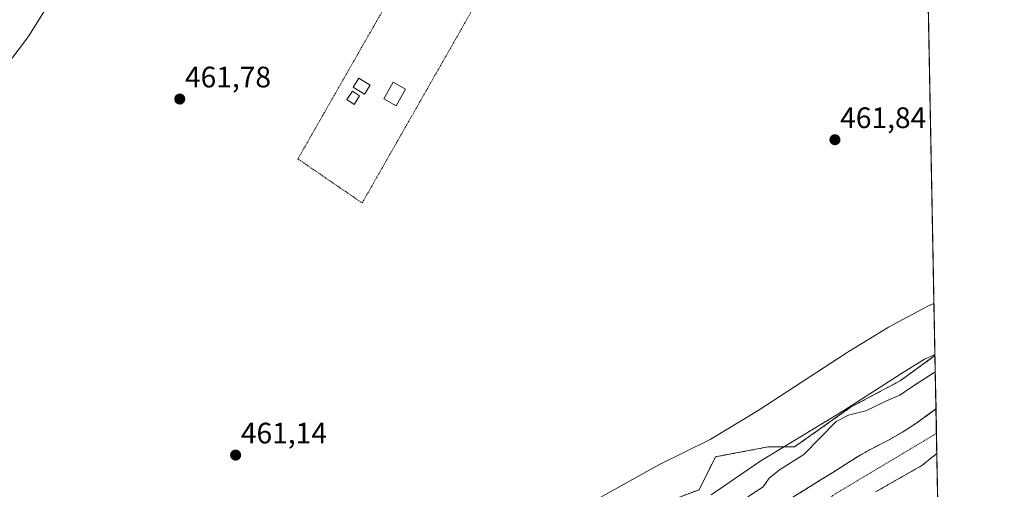
# Model space of a CAD drawing. Units: metres. Extents: x 627830 to 631283, y 4734243 to 4736620.
# Drawn here: x 630949 to 631283, y 4735496 to 4735655 of the extents above; entities that cross this region are included whole.
import ezdxf
from ezdxf.enums import TextEntityAlignment as Align

# ---------------------------------------------------------------- set-up
doc = ezdxf.new("R2010")
doc.units = ezdxf.units.M
doc.header["$MEASUREMENT"] = 0
doc.linetypes.add('TRAZO_Y_PUNTO', pattern=[1, 0.5, -0.25, 0, -0.25])
doc.linetypes.add('TRAZOS', pattern=[0.75, 0.5, -0.25])
for name, color, linetype, lineweight in [('Arbolado forestal', 92, 'TRAZOS', 0), ('Arbolado forestal CxS', 92, 'Continuous', 0), ('Carátula', 7, 'Continuous', 5), ('Comarca CxS', 133, 'Continuous', 0), ('Comunidad Autónoma CxS', 142, 'Continuous', 0), ('Corriente natural Cxs', 5, 'Continuous', 13), ('Corriente natural eje', 5, 'TRAZO_Y_PUNTO', 0), ('Corriente natural superficial', 5, 'Continuous', 13), ('Cultivos herbáceos CxS', 92, 'Continuous', 0), ('Curva de nivel normal', 36, 'Continuous', 0), ('Edificación ligera', 1, 'Continuous', 0), ('Edificación ligera Cxs', 1, 'Continuous', 0), ('Entidad de ámbito territorial', 19, 'Continuous', 0), ('Entidad de ámbito territorial CxS', 92, 'Continuous', 0), ('Espacio natural protegido', 2, 'Continuous', 13), ('Espacio natural protegido CxS', 2, 'Continuous', 0), ('Municipio CxS', 142, 'Continuous', 0), ('Provincia CxS', 1, 'Continuous', 0), ('Punto de cota en terreno', 7, 'Continuous', 0), ('Rótulo de punto de cota en terreno', 19, 'Continuous', 0), ('Suelo desnudo', 252, 'Continuous', 0), ('Suelo desnudo CxS', 43, 'Continuous', 0), ('Valla', 19, 'TRAZOS', 0)]:
    doc.layers.add(name, color=color, linetype=linetype, lineweight=lineweight)
doc.styles.add('Arial', font='txt', dxfattribs={"height": 0.2})

# ---------------------------------------------------------------- blocks, each defined once
blk = doc.blocks.new('*U153')
at = {"layer": 'Arbolado forestal CxS', "color": 92, "linetype": 'Continuous', "lineweight": 0}
for points in [[(631179.24, 4735495.55, 460.53), (631184.82, 4735506.71, 461.18), (631202.66, 4735510.05, 460.98), (631211.58, 4735510.05, 460.75), (631230.54, 4735523.44, 460.75), (631247.27, 4735532.37, 460.96), (631259.1, 4735540.92, 461.24), (631259.45, 4735522.88, 457.2), (631259.44, 4735522.87, 457.2), (631252.6, 4735517.91, 457.11), (631248.11, 4735515.03, 457.08), (631243.15, 4735512.16, 457.02), (631243.15, 4735512.16, 457.02), (631237.87, 4735509.51, 457.05), (631233.39, 4735507.06, 457.08), (631228.9, 4735504.23, 457.03), (631224.52, 4735501.41, 457.02), (631220.03, 4735498.64, 457.11), (631215.33, 4735495.71, 457.16), (631210.37, 4735492.68, 457.22)], [(631238.95, 4735494.79, 456.98), (631254.7, 4735503.76, 456.93), (631259.73, 4735507.84, 456.99), (631259.73, 4735507.84, 456.99), (631260.05, 4735491.13, 457.99)]]:
    blk.add_polyline3d(points, dxfattribs=at)
blk = doc.blocks.new('*U158')
at = {"layer": 'Suelo desnudo CxS', "color": 43, "linetype": 'Continuous', "lineweight": 0}
blk.add_polyline3d([(631210.37, 4735492.68, 457.22), (631215.33, 4735495.71, 457.16), (631220.03, 4735498.64, 457.11), (631224.52, 4735501.41, 457.02), (631228.9, 4735504.23, 457.03), (631233.39, 4735507.06, 457.08), (631237.87, 4735509.51, 457.05), (631243.15, 4735512.16, 457.02), (631248.11, 4735515.03, 457.08), (631252.6, 4735517.91, 457.11), (631259.44, 4735522.87, 457.2), (631259.45, 4735522.88, 457.2), (631259.73, 4735507.84, 456.99), (631259.73, 4735507.84, 456.99), (631254.7, 4735503.76, 456.93), (631238.95, 4735494.79, 456.98)], dxfattribs=at)
blk = doc.blocks.new('*U163')
at = {"layer": 'Espacio natural protegido', "color": 2, "linetype": 'Continuous', "lineweight": 13}
for points in [[(630957.6, 4735657.52, 460.96), (630952.22, 4735649.09, 460.89), (630951.93, 4735648.65, 460.89), (630951.09, 4735647.47, 460.88), (630942.61, 4735636.24, 460.94)], [(631140.61, 4735490.08, 461.06), (631164.61, 4735503.41, 461.19), (631165.6, 4735503.93, 461.2), (631183, 4735512.59, 461.37), (631199.28, 4735522.3, 461.49), (631229, 4735541.75, 461.64), (631229.67, 4735542.18, 461.65), (631243.07, 4735550.36, 461.57), (631243.31, 4735550.5, 461.58), (631243.83, 4735550.82, 461.58), (631244.65, 4735551.27, 461.6), (631256.69, 4735557.62, 461.63), (631257.31, 4735557.94, 461.63), (631258.77, 4735558.6, 461.63)]]:
    blk.add_polyline3d(points, dxfattribs=at)
blk = doc.blocks.new('5PATER')
at = {"layer": 'Carátula', "linetype": 'Continuous', "lineweight": 5}
h = blk.add_hatch(color=250, dxfattribs=at)
edge = h.paths.add_edge_path()
edge.add_ellipse((0, 0.01), major_axis=(-1.33, -1.34), ratio=0.999422, start_angle=0, end_angle=360)

msp = doc.modelspace()

# ---------------------------------------------------------------- linework, layer by layer
at = {"layer": 'Arbolado forestal', "color": 92, "linetype": 'TRAZOS', "lineweight": 0}
for points in [[(631259.1, 4735540.92, 461.24), (631247.27, 4735532.37, 460.96), (631230.54, 4735523.44, 460.75), (631211.58, 4735510.05, 460.75), (631202.66, 4735510.06, 460.98), (631184.82, 4735506.71, 461.18), (631179.24, 4735495.55, 460.53), (631152.48, 4735485.51, 460.85), (631137.98, 4735478.81, 460.93), (631120.14, 4735443.11, 460.57), (631107.87, 4735430.83, 460.09), (631090.02, 4735429.72, 460.8), (631062.15, 4735421.9, 460.72), (631045.42, 4735406.28, 460.55), (631028.69, 4735385.08, 459.98), (631010.85, 4735381.74, 460.19), (630999.69, 4735372.81, 460.09), (630978.51, 4735344.91, 460.48), (630961.78, 4735334.87, 460.47), (630941.7, 4735300.28, 460.46), (630932.78, 4735294.7, 460.53), (630923.75, 4735237.55, 459.73)], [(631259.1, 4735540.92, 461.24), (631259.45, 4735522.88, 457.2)], [(631259.45, 4735522.88, 457.2), (631259.44, 4735522.87, 457.2), (631252.6, 4735517.91, 457.11), (631248.11, 4735515.03, 457.08), (631243.15, 4735512.16, 457.02), (631237.87, 4735509.51, 457.05), (631233.39, 4735507.06, 457.08), (631228.9, 4735504.23, 457.03), (631224.52, 4735501.41, 457.02), (631220.03, 4735498.64, 457.11), (631215.33, 4735495.71, 457.16), (631210.37, 4735492.68, 457.22)], [(631238.95, 4735494.79, 456.98), (631254.7, 4735503.76, 456.93), (631259.73, 4735507.84, 456.99), (631259.73, 4735507.84, 456.99)], [(631259.73, 4735507.84, 456.99), (631260.05, 4735491.13, 457.99)]]:
    msp.add_polyline3d(points, dxfattribs=at)
at = {"layer": 'Comarca CxS', "color": 133, "linetype": 'Continuous', "lineweight": 0}
msp.add_polyline3d([(631282.58, 4734306.66, 665.14), (627872.43, 4734242.6, 566.92), (627829.58, 4736555.93, 496.8), (631238.58, 4736619.98, 503.49), (631282.58, 4734306.66, 665.14)], close=True, dxfattribs=at)
msp.add_polyline3d([(631282.58, 4734306.66, 665.14), (627872.43, 4734242.6, 566.92), (627829.58, 4736555.93, 496.8), (631238.58, 4736619.98, 503.49), (631282.58, 4734306.66, 665.14)], close=True, dxfattribs=at)
at = {"layer": 'Comunidad Autónoma CxS', "color": 142, "linetype": 'Continuous', "lineweight": 0}
msp.add_polyline3d([(631282.58, 4734306.66, 665.14), (627872.43, 4734242.6, 566.92), (627829.58, 4736555.93, 496.8), (631238.58, 4736619.98, 503.49), (631282.58, 4734306.66, 665.14)], close=True, dxfattribs=at)
msp.add_polyline3d([(631282.58, 4734306.66, 665.14), (627872.43, 4734242.6, 566.92), (627829.58, 4736555.93, 496.8), (631238.58, 4736619.98, 503.49), (631282.58, 4734306.66, 665.14)], close=True, dxfattribs=at)
at = {"layer": 'Corriente natural Cxs', "color": 5, "linetype": 'Continuous', "lineweight": 13}
msp.add_polyline3d([(631210.37, 4735492.68, 457.22), (631215.33, 4735495.71, 457.16), (631220.03, 4735498.64, 457.11), (631224.52, 4735501.41, 457.02), (631228.9, 4735504.23, 457.03), (631233.39, 4735507.06, 457.08), (631237.87, 4735509.51, 457.05), (631243.15, 4735512.16, 457.02), (631248.11, 4735515.03, 457.08), (631252.6, 4735517.91, 457.11), (631259.44, 4735522.87, 457.2), (631259.45, 4735522.88, 457.2), (631259.73, 4735507.84, 456.99), (631259.73, 4735507.84, 456.99), (631254.7, 4735503.76, 456.93), (631238.95, 4735494.79, 456.98)], dxfattribs=at)
at = {"layer": 'Corriente natural eje', "color": 5, "linetype": 'TRAZO_Y_PUNTO', "lineweight": 0}
msp.add_polyline3d([(631259.6, 4735514.58, 457.05), (631259.6, 4735514.58, 457.05), (631225.56, 4735494.29, 457), (631191.34, 4735470.82, 457.05), (631164.7, 4735452.25, 456.94), (631146.12, 4735436.11, 457.03), (631098.57, 4735396.64, 457.14), (631078.77, 4735382.7, 456.92), (631060.05, 4735373.52, 456.82), (631045.63, 4735362.02, 456.43), (631032.18, 4735350.28, 456.9), (631017.03, 4735329.98, 456.49), (631002.85, 4735313.6, 456.48), (630986.1, 4735291.34, 456.5), (630971.19, 4735265.9, 456.53), (630949.12, 4735213.38, 456.36)], dxfattribs=at)
at = {"layer": 'Corriente natural superficial', "color": 5, "linetype": 'Continuous', "lineweight": 13}
for points in [[(631210.37, 4735492.68, 457.22), (631215.33, 4735495.71, 457.16), (631220.03, 4735498.64, 457.11), (631224.52, 4735501.41, 457.02), (631228.9, 4735504.23, 457.03), (631233.39, 4735507.06, 457.08), (631237.87, 4735509.51, 457.05), (631243.15, 4735512.16, 457.02), (631248.11, 4735515.03, 457.08), (631252.6, 4735517.91, 457.11), (631259.44, 4735522.87, 457.2), (631259.45, 4735522.88, 457.2)], [(631259.45, 4735522.88, 457.2), (631259.73, 4735507.84, 456.99)], [(631259.73, 4735507.84, 456.99), (631259.73, 4735507.84, 456.99), (631254.7, 4735503.76, 456.93), (631238.95, 4735494.79, 456.98)]]:
    msp.add_polyline3d(points, dxfattribs=at)
at = {"layer": 'Cultivos herbáceos CxS', "color": 92, "linetype": 'Continuous', "lineweight": 0}
for points in [[(631255.04, 4735754.36, 470.46), (631259.1, 4735540.92, 461.24), (631247.27, 4735532.37, 460.96), (631230.54, 4735523.44, 460.75), (631211.58, 4735510.05, 460.75), (631202.66, 4735510.05, 460.98), (631184.82, 4735506.71, 461.18), (631179.24, 4735495.55, 460.53), (631152.48, 4735485.51, 460.85), (631137.98, 4735478.81, 460.93), (631120.14, 4735443.11, 460.57), (631107.87, 4735430.83, 460.09), (631090.02, 4735429.71, 460.8), (631062.15, 4735421.9, 460.72), (631045.42, 4735406.28, 460.55), (631028.69, 4735385.08, 459.98), (631010.85, 4735381.74, 460.19), (630999.7, 4735372.81, 460.09), (630978.51, 4735344.91, 460.48), (630961.78, 4735334.87, 460.47), (630941.7, 4735300.28, 460.46)], [(631255.04, 4735754.36, 470.46), (631256.54, 4735675.71, 463.85), (631256.56, 4735674.59, 463.87), (631256.58, 4735673.46, 463.88), (631259.1, 4735540.92, 461.24)], [(631259.1, 4735540.92, 461.24), (631247.27, 4735532.37, 460.96), (631230.54, 4735523.44, 460.75), (631211.58, 4735510.05, 460.75), (631202.66, 4735510.06, 460.98), (631184.82, 4735506.71, 461.18), (631179.24, 4735495.55, 460.53), (631152.48, 4735485.51, 460.85), (631137.98, 4735478.81, 460.93), (631120.14, 4735443.11, 460.57), (631107.87, 4735430.83, 460.09), (631090.02, 4735429.72, 460.8), (631062.15, 4735421.9, 460.72), (631045.42, 4735406.28, 460.55), (631028.69, 4735385.08, 459.98), (631010.85, 4735381.74, 460.19), (630999.69, 4735372.81, 460.09), (630978.51, 4735344.91, 460.48), (630961.78, 4735334.87, 460.47), (630941.7, 4735300.28, 460.46), (630932.78, 4735294.7, 460.53), (630923.75, 4735237.55, 459.73)]]:
    msp.add_polyline3d(points, dxfattribs=at)
at = {"layer": 'Curva de nivel normal', "color": 36, "linetype": 'Continuous', "lineweight": 0}
msp.add_polyline3d([(631259.21, 4735535.39, 460), (631258.84, 4735535.18, 460), (631251.18, 4735530.26, 460), (631247.18, 4735527.49, 460), (631242.73, 4735525.63, 460), (631235.73, 4735522.28, 460), (631229.87, 4735520.78, 460), (631225.61, 4735518.65, 460), (631214.69, 4735507.45, 460), (631206.46, 4735502.32, 460), (631202.97, 4735499.45, 460), (631200.98, 4735496.51, 460), (631195.73, 4735493.17, 460)], dxfattribs=at)
at = {"layer": 'Edificación ligera', "color": 1, "linetype": 'Continuous', "lineweight": 0}
for points in [[(631067.85, 4735632.42, 462.94), (631065.96, 4735629.35, 463.85), (631062.1, 4735631.74, 464.68), (631063.99, 4735634.82, 464.95), (631067.85, 4735632.42, 462.94)], [(631079.76, 4735631.06, 462.21), (631076.6, 4735625.46, 462.36), (631072.42, 4735627.81, 462.23), (631075.6, 4735633.41, 462.28), (631079.76, 4735631.06, 462.21)], [(631064.28, 4735628.75, 464.14), (631062.39, 4735625.92, 463.09), (631059.96, 4735627.56, 462.3), (631061.85, 4735630.39, 464.46), (631064.28, 4735628.75, 464.14)]]:
    msp.add_polyline3d(points, dxfattribs=at)
at = {"layer": 'Edificación ligera Cxs', "color": 1, "linetype": 'Continuous', "lineweight": 0}
for points in [[(631067.85, 4735632.42, 462.94), (631065.96, 4735629.35, 463.85), (631062.1, 4735631.74, 464.68), (631063.99, 4735634.82, 464.95), (631067.85, 4735632.42, 462.94)], [(631079.76, 4735631.06, 462.21), (631076.6, 4735625.46, 462.36), (631072.42, 4735627.81, 462.23), (631075.6, 4735633.41, 462.28), (631079.76, 4735631.06, 462.21)], [(631064.28, 4735628.75, 464.14), (631062.39, 4735625.92, 463.09), (631059.96, 4735627.56, 462.3), (631061.85, 4735630.39, 464.46), (631064.28, 4735628.75, 464.14)]]:
    msp.add_polyline3d(points, close=True, dxfattribs=at)
at = {"layer": 'Entidad de ámbito territorial', "color": 19, "linetype": 'Continuous', "lineweight": 0}
msp.add_polyline3d([(631183.37, 4735493.85, 460.27), (631200.09, 4735505.28, 460.54), (631228.23, 4735522.38, 460.56), (631247.8, 4735534.82, 461.15), (631255.54, 4735539.75, 461.36), (631259.1, 4735541.24, 461.27)], dxfattribs=at)
msp.add_polyline3d([(631183.37, 4735493.85, 460.27), (631200.09, 4735505.28, 460.54), (631228.23, 4735522.38, 460.56), (631247.8, 4735534.82, 461.15), (631255.54, 4735539.75, 461.36), (631259.1, 4735541.24, 461.27)], dxfattribs=at)
at = {"layer": 'Entidad de ámbito territorial CxS', "color": 92, "linetype": 'Continuous', "lineweight": 0}
for points in [[(631238.58, 4736619.98, 503.49), (631259.1, 4735541.24, 461.27), (631259.1, 4735541.24, 461.27), (631255.54, 4735539.75, 461.36), (631247.8, 4735534.82, 461.15), (631228.23, 4735522.38, 460.56), (631200.09, 4735505.28, 460.54), (631183.37, 4735493.85, 460.27)], [(631238.58, 4736619.98, 503.49), (631259.1, 4735541.24, 461.27), (631259.1, 4735541.24, 461.27), (631255.54, 4735539.75, 461.36), (631247.8, 4735534.82, 461.15), (631228.23, 4735522.38, 460.56), (631200.09, 4735505.28, 460.54), (631183.37, 4735493.85, 460.27)], [(631183.37, 4735493.85, 460.27), (631200.09, 4735505.28, 460.54), (631228.23, 4735522.38, 460.56), (631247.8, 4735534.82, 461.15), (631255.54, 4735539.75, 461.36), (631259.1, 4735541.24, 461.27), (631259.1, 4735541.24, 461.27), (631270.31, 4734952.02, 454.81)], [(631183.37, 4735493.85, 460.27), (631200.09, 4735505.28, 460.54), (631228.23, 4735522.38, 460.56), (631247.8, 4735534.82, 461.15), (631255.54, 4735539.75, 461.36), (631259.1, 4735541.24, 461.27), (631259.1, 4735541.24, 461.27), (631270.31, 4734952.02, 454.81)]]:
    msp.add_polyline3d(points, dxfattribs=at)
at = {"layer": 'Espacio natural protegido CxS', "color": 2, "linetype": 'Continuous', "lineweight": 0}
for points in [[(630957.6, 4735657.52, 460.96), (630952.22, 4735649.09, 460.89), (630951.93, 4735648.65, 460.89), (630951.09, 4735647.47, 460.88), (630942.61, 4735636.24, 460.94)], [(630957.6, 4735657.52, 460.96), (630952.22, 4735649.09, 460.89), (630951.93, 4735648.65, 460.89), (630951.09, 4735647.47, 460.88), (630942.61, 4735636.24, 460.94)], [(631140.61, 4735490.08, 461.06), (631164.61, 4735503.41, 461.19), (631165.6, 4735503.93, 461.2), (631183, 4735512.59, 461.37), (631199.28, 4735522.3, 461.49), (631229, 4735541.75, 461.64), (631229.67, 4735542.18, 461.65), (631243.07, 4735550.36, 461.57), (631243.31, 4735550.5, 461.58), (631243.83, 4735550.82, 461.58), (631244.65, 4735551.27, 461.6), (631256.69, 4735557.62, 461.63), (631257.31, 4735557.94, 461.63), (631258.77, 4735558.6, 461.63), (631263.78, 4735295.08, 461.58)], [(631140.61, 4735490.08, 461.06), (631164.61, 4735503.41, 461.19), (631165.6, 4735503.93, 461.2), (631183, 4735512.59, 461.37), (631199.28, 4735522.3, 461.49), (631229, 4735541.75, 461.64), (631229.67, 4735542.18, 461.65), (631243.07, 4735550.36, 461.57), (631243.31, 4735550.5, 461.58), (631243.83, 4735550.81, 461.58), (631244.65, 4735551.27, 461.6), (631256.69, 4735557.62, 461.63), (631257.31, 4735557.94, 461.63), (631258.77, 4735558.6, 461.63), (631263.78, 4735295.08, 461.58)]]:
    msp.add_polyline3d(points, dxfattribs=at)
at = {"layer": 'Municipio CxS', "color": 142, "linetype": 'Continuous', "lineweight": 0}
for points in [[(631238.58, 4736619.98, 503.49), (631259.1, 4735541.24, 461.27), (631259.1, 4735541.24, 461.27), (631282.58, 4734306.66, 665.14), (631072.4, 4734302.71, 762.82), (630977.83, 4734349.81, 783.24), (630919.84, 4734377.06, 791.98), (630893.65, 4734385.85, 793.47), (630868.67, 4734393.86, 793.52), (630855.46, 4734398.09, 791.71), (630822.11, 4734410.3, 787.95), (630763.78, 4734443.26, 772.17), (630647.64, 4734508.05, 751.87), (630587.15, 4734541.23, 746.81), (630558.42, 4734558.48, 742.79), (630533.29, 4734572.62, 739.85), (630419.59, 4734619.28, 723.64), (630265.87, 4734681.96, 712.27)], [(631238.58, 4736619.98, 503.49), (631259.1, 4735541.24, 461.27), (631259.1, 4735541.24, 461.27), (631282.58, 4734306.66, 665.14), (631072.4, 4734302.71, 762.82), (630977.83, 4734349.81, 783.24), (630919.84, 4734377.06, 791.98), (630893.65, 4734385.85, 793.47), (630868.67, 4734393.86, 793.52), (630855.46, 4734398.09, 791.71), (630822.11, 4734410.29, 787.95), (630763.78, 4734443.26, 772.17), (630647.64, 4734508.05, 751.87), (630587.15, 4734541.22, 746.81), (630558.42, 4734558.48, 742.79), (630533.29, 4734572.62, 739.85), (630419.59, 4734619.28, 723.64), (630265.87, 4734681.96, 712.27)]]:
    msp.add_polyline3d(points, dxfattribs=at)
at = {"layer": 'Provincia CxS', "color": 1, "linetype": 'Continuous', "lineweight": 0}
msp.add_polyline3d([(631282.58, 4734306.66, 665.14), (627872.43, 4734242.6, 566.92), (627829.58, 4736555.93, 496.8), (631238.58, 4736619.98, 503.49), (631282.58, 4734306.66, 665.14)], close=True, dxfattribs=at)
msp.add_polyline3d([(631282.58, 4734306.66, 665.14), (627872.43, 4734242.6, 566.92), (627829.58, 4736555.93, 496.8), (631238.58, 4736619.98, 503.49), (631282.58, 4734306.66, 665.14)], close=True, dxfattribs=at)
at = {"layer": 'Suelo desnudo', "color": 252, "linetype": 'Continuous', "lineweight": 0}
for points in [[(631259.45, 4735522.88, 457.2), (631259.44, 4735522.87, 457.2), (631252.6, 4735517.91, 457.11), (631248.11, 4735515.03, 457.08), (631243.15, 4735512.16, 457.02), (631237.87, 4735509.51, 457.05), (631233.39, 4735507.06, 457.08), (631228.9, 4735504.23, 457.03), (631224.52, 4735501.41, 457.02), (631220.03, 4735498.64, 457.11), (631215.33, 4735495.71, 457.16), (631210.37, 4735492.68, 457.22)], [(631259.45, 4735522.88, 457.2), (631259.6, 4735514.58, 457.05), (631259.73, 4735507.84, 456.99)], [(631238.95, 4735494.79, 456.98), (631254.7, 4735503.76, 456.93), (631259.73, 4735507.84, 456.99), (631259.73, 4735507.84, 456.99)]]:
    msp.add_polyline3d(points, dxfattribs=at)
at = {"layer": 'Valla', "color": 19, "linetype": 'TRAZOS', "lineweight": 0}
msp.add_polyline3d([(631085.19, 4735680.25, 468.22), (631067.71, 4735650.02, 465.67), (631051.89, 4735622.36, 465.49), (631043.39, 4735607.47, 464.58), (631052.57, 4735601.17, 466.09), (631065.14, 4735592.55, 465.66), (631101.35, 4735655.98, 466.95), (631122.39, 4735692.41, 468.19), (631098.39, 4735705.57, 468.37), (631085.19, 4735680.25, 468.22)], dxfattribs=at)

# ---------------------------------------------------------------- block references
at = {"layer": 'Arbolado forestal CxS', "color": 92, "linetype": 'Continuous', "lineweight": 0}
msp.add_blockref('*U153', (0, 0), dxfattribs=at)
at = {"layer": 'Espacio natural protegido', "color": 2, "linetype": 'Continuous', "lineweight": 13}
msp.add_blockref('*U163', (0, 0), dxfattribs=at)
at = {"layer": 'Punto de cota en terreno', "linetype": 'Continuous', "lineweight": 0}
for p in [(631003.37, 4735627.71, 461.78), (631225.23, 4735613.94, 461.84), (631022.29, 4735507.26, 461.14)]:
    msp.add_blockref('5PATER', p, dxfattribs=at)
at = {"layer": 'Suelo desnudo CxS', "color": 43, "linetype": 'Continuous', "lineweight": 0}
msp.add_blockref('*U158', (0, 0), dxfattribs=at)

# ---------------------------------------------------------------- texts
at = {"layer": 'Rótulo de punto de cota en terreno', "color": 19, "linetype": 'Continuous', "lineweight": 0, "style": 'Arial'}
for s, p in [('461,78', (631005.13, 4735629.47)), ('461,84', (631226.99, 4735615.7)), ('461,14', (631024.05, 4735509.02))]:
    msp.add_text(s, height=7, dxfattribs=at).set_placement(p, align=Align.BOTTOM_LEFT)

doc.saveas('drawing.dxf')
